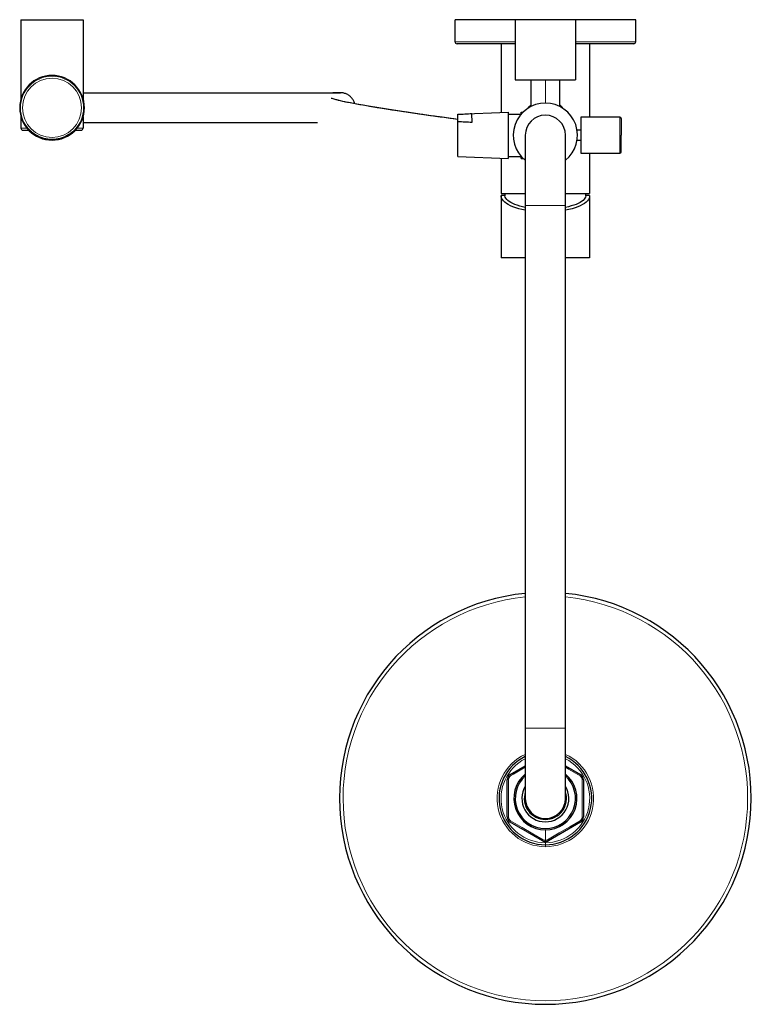
# Model space of a CAD drawing. Units: millimetres. Extents: x -1010 to 1740, y 120 to 2623.
# Drawn here: x 112 to 479, y 148 to 638 of the extents above; entities that cross this region are included whole.
import ezdxf

# ---------------------------------------------------------------- set-up
doc = ezdxf.new("R2010")
doc.units = ezdxf.units.MM
doc.layers.get('0').update_dxf_attribs({"color": 106, "lineweight": 0})

# ---------------------------------------------------------------- blocks, each defined once
blk = doc.blocks.new('b', base_point=(-363.624146, 195.688675))
at = {"color": 0, "linetype": 'Continuous', "lineweight": 30}
for p, q in [((112.806649, 638.376769), (128.306649, 638.376769)), ((112.806649, 638.376769), (112.806649, 598.881077)), ((128.306649, 638.376769), (143.806649, 638.376769)), ((143.806649, 638.376769), (143.806649, 598.881077)), ((358.990082, 638.376782), (328.990082, 638.376784)), ((328.990082, 627.376784), (328.990082, 638.376784)), ((373.990075, 638.376746), (358.990082, 638.376747)), ((358.990082, 638.376747), (358.990082, 608.376747)), ((388.990082, 638.376747), (373.990075, 638.376746)), ((418.990082, 638.376784), (388.990082, 638.376782)), ((388.990082, 638.376747), (388.990082, 608.376747)), ((418.990082, 627.376784), (418.990082, 638.376784)), ((358.990082, 626.376782), (329.990082, 626.376784)), ((351.990082, 626.376784), (351.990082, 592.221866)), ((417.990082, 626.376784), (388.990082, 626.376782)), ((395.990082, 626.376784), (395.990082, 589.861516)), ((358.990082, 608.376747), (373.99009, 608.376746)), ((366.865081, 595.202738), (366.865081, 608.376747)), ((373.99009, 608.376746), (388.990082, 608.376747)), ((381.115028, 595.202765), (381.115028, 608.376764)), ((143.806649, 602.026783), (271.902033, 602.025797)), ((112.806649, 590.172461), (112.806649, 584.376769)), ((143.806649, 590.172461), (143.806649, 584.376769)), ((330.450285, 591.344046), (355.449526, 592.36284)), ((330.45049, 591.071489), (330.450285, 591.344046)), ((330.452957, 587.789357), (330.45049, 591.071489)), ((337.453273, 587.372044), (337.45017, 591.499327)), ((355.449526, 592.36284), (355.462603, 574.968139)), ((355.450278, 591.36284), (361.909506, 591.367696)), ((361.98144, 592.36775), (362.857154, 592.368408)), ((361.98213, 591.450744), (361.98144, 592.36775)), ((411.008284, 589.903189), (391.708358, 589.849623)), ((391.708358, 589.849623), (391.717595, 577.56183)), ((411.710224, 589.205134), (411.73326, 580.905148)), ((113.806649, 583.376769), (116.692541, 583.376769)), ((114.806649, 586.387076), (114.806649, 586.220996)), ((139.920757, 583.376769), (142.806649, 583.376769)), ((141.806649, 586.220996), (141.806649, 586.387076)), ((260.588488, 587.026786), (143.806649, 587.026783)), ((260.588488, 587.026786), (143.806649, 587.026783)), ((260.588488, 587.026786), (143.806649, 587.026783)), ((330.462225, 575.461928), (330.452957, 587.789357)), ((391.713194, 583.41638), (389.788102, 583.411037)), ((363.990082, 580.87673), (363.990082, 545.876728)), ((383.990082, 545.876728), (383.990082, 580.87673)), ((389.791898, 578.366267), (391.716992, 578.363818)), ((411.722703, 572.605136), (411.733216, 580.871043)), ((330.466072, 570.344052), (330.462225, 575.461928)), ((355.462603, 574.968139), (355.466817, 569.362846)), ((391.717595, 577.56183), (391.721829, 571.930575)), ((330.466072, 570.344052), (355.466817, 569.362846)), ((351.990082, 569.499307), (351.990082, 551.876784)), ((355.466065, 570.362846), (361.925271, 570.367702)), ((361.998731, 569.367757), (362.874419, 569.368415)), ((391.721829, 571.930575), (411.021813, 571.906027)), ((395.990082, 571.925156), (395.990082, 551.876784)), ((351.990082, 551.876784), (363.990082, 551.876784)), ((351.990082, 550.684122), (351.990082, 519.876784)), ((353.832567, 550.876784), (351.996451, 550.876784)), ((383.990082, 551.876784), (395.990082, 551.876784)), ((394.140699, 550.876784), (394.12581, 550.697558)), ((395.983714, 550.876784), (394.147597, 550.876784)), ((395.990082, 550.684122), (395.990082, 519.876784)), ((363.990082, 545.876728), (363.990082, 285.876728)), ((383.990082, 285.876728), (383.990082, 545.876728)), ((363.990082, 519.876783), (351.990082, 519.876784)), ((395.990082, 519.876784), (383.990082, 519.876783)), ((363.990082, 285.876728), (363.990082, 250.87673)), ((383.990082, 250.876701), (383.990082, 285.876728)), ((356.490079, 262.71242), (363.990082, 267.042549)), ((383.990082, 267.042545), (391.490079, 262.712421)), ((354.990079, 241.639135), (354.990079, 260.114344)), ((392.990079, 260.114344), (392.990079, 241.639136)), ((372.490079, 229.803455), (356.490079, 239.041059)), ((391.490079, 239.041059), (375.490079, 229.803455))]:
    blk.add_line(p, q, dxfattribs=at)
at = {"color": 0, "linetype": 'Continuous', "lineweight": 0}
for p, q in [((388.990082, 627.376782), (418.990082, 627.376784)), ((373.990081, 608.376747), (373.990081, 596.876734)), ((411.008284, 589.903189), (411.017561, 577.56183)), ((411.718781, 577.821866), (411.710224, 589.205134)), ((115.80915, 584.376769), (112.806649, 584.376769)), ((143.806649, 584.376769), (140.804149, 584.376769)), ((411.017561, 577.56183), (411.021813, 571.906027)), ((383.990082, 545.876728), (363.990082, 545.876728)), ((383.990082, 285.876728), (363.990082, 285.876728)), ((373.990079, 230.033438), (373.990079, 235.17674)), ((373.990079, 230.033438), (373.990079, 229.401531)), ((373.990079, 227.793096), (373.990079, 228.793096)), ((373.990079, 226.820562), (373.990079, 227.793096))]:
    blk.add_line(p, q, dxfattribs=at)
for points in [[(328.990082, 627.37677), (329.062225, 627.37677), (329.273315, 627.37677), (329.614716, 627.37677), (330.077118, 627.37677), (330.66507, 627.37677), (331.392975, 627.37677), (332.265656, 627.37677), (333.286865, 627.37677), (334.459015, 627.37677), (335.782959, 627.37677), (337.257996, 627.37677), (338.881714, 627.37677), (340.649841, 627.37677), (342.556305, 627.37677), (344.593262, 627.37677), (346.75116, 627.37677), (349.01886, 627.37677), (351.383911, 627.37677), (353.832611, 627.37677), (356.350464, 627.37677), (358.990082, 627.37677)], [(365.094727, 594.176147), (365.811279, 595.005676), (366.865082, 596.029236)], [(382.885437, 594.176147), (382.168823, 595.005737), (381.115021, 596.029297)], [(411.722717, 572.605164), (411.722656, 572.678833), (411.722473, 572.904114), (411.722198, 573.280945), (411.721802, 573.800842), (411.721313, 574.447327), (411.720764, 575.197632), (411.720123, 576.025269), (411.719482, 576.902344), (411.718781, 577.821838)], [(356.680786, 262.045959), (358.182312, 262.92688), (363.990082, 266.312317)], [(383.990082, 266.312317), (385.512482, 265.429382), (391.299377, 262.045959)], [(355.662598, 241.471085), (355.628143, 247.479752), (355.625854, 253.554993), (355.662598, 260.282379)], [(392.317566, 260.282379), (392.35202, 254.273727), (392.354309, 248.198486), (392.317566, 241.471085)], [(372.971893, 230.301834), (367.747986, 233.278046), (362.482605, 236.315414), (356.680786, 239.70752)], [(391.299377, 239.70752), (386.110596, 236.671951), (380.848022, 233.631012), (375.00827, 230.301834)]]:
    blk.add_lwpolyline(points, dxfattribs=at)
at = {"color": 0, "linetype": 'Continuous', "lineweight": 30}
for points in [[(267.381439, 599.376099), (267.463928, 599.342346), (267.699921, 599.255615), (268.077301, 599.130066), (268.587921, 598.974915), (269.227112, 598.794922), (269.990906, 598.594116), (270.875336, 598.375549), (271.876068, 598.141479), (272.987091, 597.893921), (274.201569, 597.634888), (275.511841, 597.366333), (276.909027, 597.089905), (278.384064, 596.807373), (279.927917, 596.520142), (281.532257, 596.229431), (283.188843, 595.936462), (284.89035, 595.642029), (286.630371, 595.346924), (288.403351, 595.051758), (290.204163, 594.757019), (292.028778, 594.463013), (293.873474, 594.170044), (295.73526, 593.878418), (297.61142, 593.588196), (299.499847, 593.299438), (301.398621, 593.012329), (303.306061, 592.726868), (305.220856, 592.443115), (307.141937, 592.161011), (309.068146, 591.880615), (310.998718, 591.601868), (312.932892, 591.324768), (314.870056, 591.049255), (316.809814, 590.77533), (318.751617, 590.50293), (320.695068, 590.232117), (322.639771, 589.962708), (324.58548, 589.694763), (326.531982, 589.428223), (328.479004, 589.163147), (330.452118, 588.895752)], [(271.902039, 602.025818), (271.822296, 602.02417), (271.699768, 602.022705), (271.665344, 602.022217), (271.585388, 602.020752), (271.456329, 602.018433), (271.285797, 602.01532), (271.0784, 602.011169), (270.836212, 602.005859), (270.562256, 601.999268), (270.258148, 601.991089), (269.925964, 601.98114), (269.567963, 601.969116), (269.186279, 601.954834), (268.78302, 601.937927), (268.360046, 601.91803), (267.919464, 601.894714), (267.454895, 601.867065)], [(271.678345, 602.022461), (271.602295, 602.021057), (271.433441, 602.018066), (271.194702, 602.013489), (270.894867, 602.007202), (270.539612, 601.998657), (270.132294, 601.987427), (269.67865, 601.973022), (269.183105, 601.954712), (268.650391, 601.931946), (268.085144, 601.903809), (267.454895, 601.867065)], [(269.706146, 598.667419), (270.675873, 598.423767), (271.797913, 598.159302), (273.064148, 597.877075), (274.464386, 597.5802), (275.986603, 597.271301), (277.617798, 596.953064), (279.344543, 596.627747), (281.153748, 596.297363), (283.033234, 595.963684), (284.972229, 595.627991), (286.960876, 595.291504), (288.990936, 594.955017), (291.055573, 594.619263), (293.148712, 594.284668), (295.265564, 593.951599), (297.402008, 593.620361), (299.554626, 593.291138), (301.720642, 592.963928), (303.897644, 592.638916), (306.083679, 592.316101), (308.277222, 591.995483), (310.476898, 591.677002), (312.681458, 591.360657), (314.890045, 591.046387), (317.10199, 590.734253), (319.316467, 590.424072), (321.532898, 590.115845), (323.750885, 589.809509), (325.969971, 589.505066), (328.18985, 589.202332), (330.452118, 588.895752)], [(279.063477, 596.679993), (278.934326, 597.071289), (278.783875, 597.454895), (278.612579, 597.829651), (278.42099, 598.194458), (278.209625, 598.548157), (277.979187, 598.889709), (277.730316, 599.21814), (277.463776, 599.532349), (277.18042, 599.831482), (276.881042, 600.114563), (276.566589, 600.380798), (276.238007, 600.629333), (275.896271, 600.859436), (275.54245, 601.070435), (275.177612, 601.261658), (274.802917, 601.432495), (274.419617, 601.582458), (274.029022, 601.71106), (273.632599, 601.817932), (273.233612, 601.902405), (272.838104, 601.964111), (272.470367, 602.002136), (272.121399, 602.019958), (271.819275, 602.023621), (271.601685, 602.02002), (271.506348, 602.016296), (271.557373, 602.018433), (271.613586, 602.020569), (271.640717, 602.021484), (271.659454, 602.021973), (271.67215, 602.022339), (271.677124, 602.022461), (271.678345, 602.022461)], [(286.367401, 595.391174), (290.485107, 594.711426), (294.726685, 594.03595), (299.053223, 593.367432), (303.437286, 592.707336), (307.860352, 592.056152), (312.309509, 591.413818), (316.77594, 590.78009), (321.253326, 590.154602), (325.737274, 589.536865), (330.452118, 588.895752)], [(128.306656, 578.786316), (127.275078, 578.820374), (126.249992, 578.92157), (125.243217, 579.086731), (124.267097, 579.312256), (123.32795, 579.592712), (122.429787, 579.922058), (121.576454, 580.294312), (120.770073, 580.70343), (120.011795, 581.143494), (119.302734, 581.608459), (118.643166, 582.092651), (118.032677, 582.590637), (117.470856, 583.096802), (116.957741, 583.604553), (116.493904, 584.105713), (116.079971, 584.592102), (115.71714, 585.053589), (115.407791, 585.476685), (115.156052, 585.843567), (114.967484, 586.132935), (114.848976, 586.320679), (114.806648, 586.387085)], [(114.806648, 586.221008), (114.84597, 586.15387), (114.961449, 585.967896), (115.147118, 585.682007), (115.396233, 585.31958), (115.703239, 584.901062), (116.063972, 584.443787), (116.476006, 583.961426), (116.938072, 583.463989), (117.449509, 582.959595), (118.009666, 582.456421), (118.618446, 581.96106), (119.276222, 581.479065), (119.983368, 581.015869), (120.739616, 580.577209), (121.543869, 580.169006), (122.394943, 579.797241), (123.290787, 579.467896), (124.227592, 579.18689), (125.201332, 578.960205), (126.205971, 578.793274), (127.229378, 578.689819), (128.306656, 578.652771)], [(141.806656, 586.387085), (141.767212, 586.325317), (141.651352, 586.141602), (141.465179, 585.855408), (141.215591, 585.491089), (140.908218, 585.069763), (140.547272, 584.609192), (140.135147, 584.123474), (139.67308, 583.622681), (139.161713, 583.115051), (138.601608, 582.608704), (137.992844, 582.110352), (137.335022, 581.625549), (136.627716, 581.159729), (135.87117, 580.718689), (135.066483, 580.308289), (134.214783, 579.934631), (133.31813, 579.603638), (132.380356, 579.32135), (131.405441, 579.09375), (130.399536, 578.926331), (129.374847, 578.822876), (128.306656, 578.786316)], [(128.306656, 578.652771), (129.337036, 578.686646), (130.360992, 578.78717), (131.366776, 578.951294), (132.342102, 579.175293), (133.28067, 579.453979), (134.178482, 579.78125), (135.031647, 580.151184), (135.838058, 580.557861), (136.596527, 580.9953), (137.305923, 581.457458), (137.965942, 581.938782), (138.57695, 582.433655), (139.139313, 582.936584), (139.652985, 583.44104), (140.11731, 583.938965), (140.531647, 584.422241), (140.89476, 584.880981), (141.2043, 585.301575), (141.456161, 585.666992), (141.644852, 585.956848), (141.763687, 586.147888), (141.806656, 586.221008)], [(361.998718, 569.367737), (361.998688, 569.419922), (361.998566, 569.57605), (361.998383, 569.833618), (361.998047, 570.284729)], [(363.990082, 543.551941), (362.292328, 543.902466), (360.695526, 544.304199), (359.210083, 544.75293), (357.844879, 545.244934), (356.608246, 545.775696), (355.508179, 546.340576), (354.551025, 546.934753), (353.741089, 547.553467), (353.081696, 548.192871), (352.575317, 548.85022), (352.224304, 549.520752), (352.030914, 550.197632), (351.99646, 550.87677)], [(363.990082, 544.994812), (362.564545, 545.301453), (361.218658, 545.647583), (359.962097, 546.031006), (358.803467, 546.449036), (357.750824, 546.898621), (356.811584, 547.376648), (355.992126, 547.879883), (355.29837, 548.404724), (354.734863, 548.94751), (354.305695, 549.504456), (354.013824, 550.071716), (353.855988, 550.684509)], [(395.983704, 550.87677), (395.949463, 550.198853), (395.756348, 549.521973), (395.405609, 548.85144), (394.899506, 548.194031), (394.240387, 547.554565), (393.430725, 546.935852), (392.473846, 546.341614), (391.374023, 545.776672), (390.137634, 545.24585), (388.772675, 544.753784), (387.287445, 544.304993), (385.690796, 543.903198), (383.990082, 543.551941)], [(394.125824, 550.697571), (393.985535, 550.122375), (393.705231, 549.553223), (393.286804, 548.99408), (392.733185, 548.448792), (392.048492, 547.921265), (391.237061, 547.415222), (390.304871, 546.934082), (389.258484, 546.481262), (388.104828, 546.060059), (386.852325, 545.673279), (385.509766, 545.323608), (383.990082, 544.994751)]]:
    blk.add_lwpolyline(points, dxfattribs=at)
for centre, radius, start, end in [((329.990086, 627.376787), 1.000003, 180.000195, 269.999805), ((417.990079, 627.376787), 1.000003, 270.000195, 359.999805), ((128.306649, 594.526768), 16.1, 90, 270), ((128.306649, 594.526768), 16.1, 270, 90), ((373.990081, 580.876734), 16, 90, 231.317816), ((373.990081, 580.876734), 16, 308.682191, 90), ((369.283697, 13.210187), 579.164659, 93.150825, 93.844588), ((373.990082, 580.87673), 10, 0, 180), ((411.010223, 589.203186), 0.700004, 0.159335, 90.158718), ((113.806675, 584.376795), 1.000026, 180.001492, 269.993712), ((142.806623, 584.376795), 1.000026, 270.006288, 359.998508), ((368.222413, 1162.439186), 575.88971, 266.239584, 266.937293), ((411.0227, 572.606032), 0.700004, 269.927427, 359.926809), ((374.284927, 553.271954), 20.592163, 183.884908, 187.218386), ((373.695267, 553.271952), 20.592133, 352.780483, 356.115092), ((373.990079, 250.87674), 102.5, 95.598736, 270.000001), ((373.990079, 250.87674), 102.5, 270.000001, 84.40126), ((373.990048, 250.87673), 23.083633, 115.671187, 270.000078), ((373.99011, 250.87673), 23.083633, 269.999924, 64.328796), ((357.990099, 260.114332), 3.00002, 120.000226, 179.999776), ((373.990079, 250.876739), 15.7, 129.564204, 270.000001), ((373.990079, 250.876739), 15, 131.810299, 270.000001), ((373.990079, 250.876739), 15.7, 270.000001, 50.435767), ((373.990079, 250.876739), 15, 270.000001, 48.189669), ((389.990059, 260.114333), 3.00002, 0.000224, 59.999778), ((373.990079, 250.876738), 11.7, 148.726673, 270.000001), ((373.990079, 250.876738), 11.7, 270.000001, 31.273268), ((373.990082, 250.876731), 10.5, 162.24721, 270), ((373.990082, 250.87673), 10, 180, 359.999914), ((373.990082, 250.876731), 10.5, 270, 17.75279), ((357.990099, 241.639147), 3.00002, 180.000225, 239.999777), ((389.990059, 241.639147), 3.00002, 300.000227, 359.999775), ((373.990472, 232.402998), 3.001467, 240.007504, 269.992498), ((373.98982, 232.402499), 3.000968, 270.004953, 299.995049)]:
    blk.add_arc(centre, radius, start, end, dxfattribs=at)
at = {"color": 0, "linetype": 'Continuous', "lineweight": 0}
for centre, radius, start, end in [((128.306649, 594.526759), 15.733477, 90, 270), ((128.306649, 594.526759), 14.733479, 90, 270), ((128.306649, 594.526759), 15.733477, 270, 90), ((128.306649, 594.526759), 14.733479, 270, 90), ((373.990079, 250.87674), 100.728592, 95.697518, 270.000001), ((373.990079, 250.87674), 100.728592, 270.000001, 84.302478), ((373.990077, 250.876718), 24.056155, 114.563016, 270.000007), ((373.990048, 250.876697), 22.083601, 116.924961, 270.000081), ((373.990086, 250.876732), 24.05617, 269.999984, 65.436996), ((373.99011, 250.876697), 22.083601, 269.999921, 63.075021), ((357.728046, 260.265622), 2.065511, 120.465555, 179.534825), ((390.252099, 260.265619), 2.065523, 0.465264, 59.534352), ((357.728047, 241.487857), 2.065511, 180.465177, 239.534447), ((390.2521, 241.487861), 2.065523, 300.465651, 359.534737), ((373.989689, 232.097457), 2.06402, 240.45433, 270.010829), ((373.990559, 232.097142), 2.063705, 269.986695, 299.547976)]:
    blk.add_arc(centre, radius, start, end, dxfattribs=at)
at = {"color": 0, "linetype": 'Continuous', "lineweight": 0, "extrusion": (0, 0, -1)}
for centre, major_axis, ratio, start_param, end_param in [((355.990079, 260.114344), (-1, 0), 0.177855, 6.2831853072, 7.5203509434), ((356.990079, 261.846394), (0.5, -0.866025), 0.177879, 1.9044211977, 3.1415926151), ((390.990079, 261.846395), (0.5, 0.866025), 0.177873, 0.0000000385, 1.2371681223), ((391.990079, 260.114344), (-1, 0), 0.177855, 1.9044270147, 3.1415926536), ((355.990079, 241.639135), (1, 0), 0.177855, 1.9044270174, 3.1415926536), ((391.990079, 241.639136), (1, 0), 0.177855, 0, 1.2371656389), ((356.990079, 239.907084), (-0.5, -0.866025), 0.177879, 6.2831852687, 7.5203566861), ((390.990079, 239.907085), (-0.5, 0.866025), 0.177873, 1.9044246082, 3.1415926921), ((374.990079, 230.66948), (0.5, -0.866025), 0.177869, 6.2831852687, 7.5203374583)]:
    blk.add_ellipse(centre, major_axis=major_axis, ratio=ratio, start_param=start_param, end_param=end_param, dxfattribs=at)
at = {"color": 0, "linetype": 'Continuous', "lineweight": 0}
blk.add_ellipse((372.990079, 230.66948), major_axis=(-0.5, -0.866025), ratio=0.177874, start_param=6.2831852687, end_param=7.520340701, dxfattribs=at)

msp = doc.modelspace()

# ---------------------------------------------------------------- block references
at = {"color": 250, "linetype": 'Continuous', "lineweight": 0}
msp.add_blockref('b', (-363.624146, 195.688675), dxfattribs=at)

doc.saveas('drawing.dxf')
